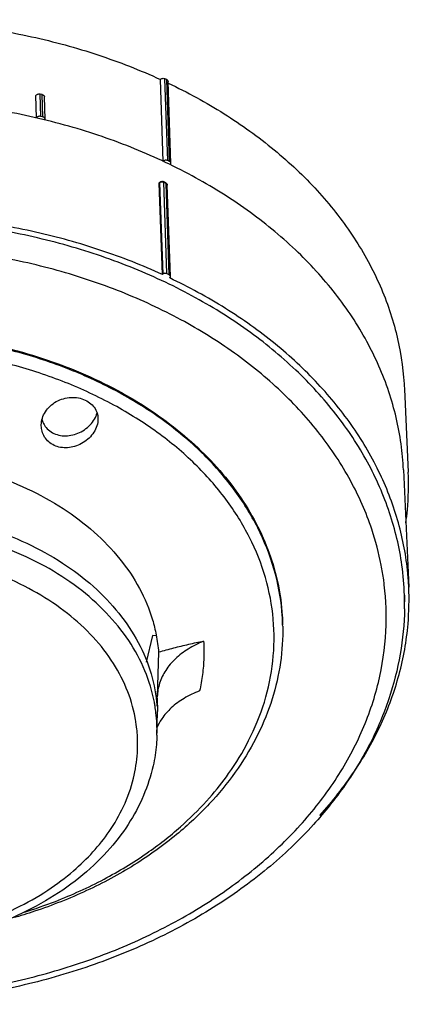
# Model space of a CAD drawing. Units: millimetres. Extents: x -2270 to 12681, y 30 to 5976.
# Drawn here: x 4398 to 4434, y 5655 to 5746 of the extents above; entities that cross this region are included whole.
import ezdxf

# ---------------------------------------------------------------- set-up
doc = ezdxf.new("R2010")
doc.units = ezdxf.units.MM
doc.header["$LTSCALE"] = 0.25

msp = doc.modelspace()

# ---------------------------------------------------------------- linework, layer by layer
at = {"linetype": 'Continuous'}
for p, q in [((4411.624, 5732.629), (4411.367, 5740.128)), ((4411.951, 5740.116), (4411.783, 5740.194)), ((4412.04, 5732.696), (4411.783, 5740.194)), ((4412.208, 5732.618), (4411.951, 5740.116)), ((4412.342, 5732.444), (4412.085, 5739.942)), ((4400.033, 5736.602), (4399.975, 5738.642)), ((4400.545, 5738.74), (4400.354, 5738.784)), ((4400.412, 5736.743), (4400.354, 5738.784)), ((4400.603, 5736.699), (4400.545, 5738.74)), ((4400.808, 5736.5), (4400.75, 5738.541)), ((4400.603, 5736.699), (4400.412, 5736.743)), ((4400.792, 5736.426), (4400.808, 5736.5)), ((4412.208, 5732.618), (4412.04, 5732.696)), ((4411.268, 5730.621), (4411.296, 5730.652)), ((4411.554, 5722.271), (4411.268, 5730.621)), ((4411.291, 5730.691), (4411.32, 5730.723)), ((4411.296, 5730.652), (4411.301, 5730.687)), ((4411.309, 5730.666), (4411.296, 5730.652)), ((4411.296, 5730.652), (4411.583, 5722.302)), ((4411.301, 5730.687), (4411.32, 5730.723)), ((4411.343, 5730.692), (4411.309, 5730.666)), ((4411.32, 5730.723), (4411.371, 5730.766)), ((4411.365, 5730.704), (4411.343, 5730.692)), ((4411.56, 5730.799), (4411.61, 5730.782)), ((4411.61, 5730.782), (4411.61, 5730.782)), ((4411.664, 5730.757), (4411.61, 5730.782)), ((4411.642, 5730.71), (4411.928, 5722.357)), ((4411.768, 5730.652), (4411.642, 5730.71)), ((4411.694, 5730.743), (4411.664, 5730.757)), ((4411.778, 5730.704), (4411.694, 5730.743)), ((4411.894, 5730.593), (4411.768, 5730.652)), ((4411.862, 5730.665), (4411.778, 5730.704)), ((4412.18, 5722.239), (4411.894, 5730.593)), ((4412, 5730.481), (4412.005, 5730.447)), ((4412.004, 5730.467), (4412.005, 5730.447)), ((4412.292, 5722.095), (4412.005, 5730.447)), ((4411.583, 5722.302), (4411.554, 5722.271)), ((4412.18, 5722.239), (4411.928, 5722.357)), ((4412.222, 5721.959), (4412.251, 5721.99)), ((4433.715, 5711.796), (4434.058, 5704.188)), ((4400.722, 5708.543), (4400.75, 5708.497)), ((4433.628, 5704.392), (4434.112, 5693.671)), ((4433.723, 5691.678), (4433.746, 5692.932)), ((4422.568, 5690.103), (4422.565, 5690.222)), ((4422.568, 5690.103), (4422.566, 5690.222)), ((4410.656, 5689.23), (4410.08, 5686.811)), ((4410.921, 5689.221), (4410.656, 5689.23)), ((4411.206, 5687.709), (4411.088, 5683.65)), ((4411.063, 5682.783), (4411.09, 5683.635)), ((4411.088, 5683.65), (4411.09, 5683.635)), ((4411.058, 5680.111), (4411.121, 5682.184)), ((4409.164, 5681.11), (4409.088, 5681.583)), ((4409.217, 5680.678), (4409.164, 5681.11)), ((4409.231, 5680.535), (4409.217, 5680.678)), ((4415.596, 5674.089), (4415.875, 5674.401)), ((4416.162, 5674.172), (4415.846, 5673.829))]:
    msp.add_line(p, q, dxfattribs=at)
for points, start_tangent, end_tangent in [([(4335.685, 5709.849), (4335.688, 5710.14), (4336.202, 5714.844), (4337.577, 5719.466), (4339.789, 5723.922), (4342.798, 5728.135), (4346.552, 5732.029), (4350.983, 5735.535), (4356.013, 5738.591), (4361.553, 5741.142), (4367.503, 5743.144), (4373.76, 5744.561), (4380.211, 5745.367), (4386.741, 5745.548), (4393.236, 5745.102), (4399.58, 5744.035), (4405.659, 5742.367), (4411.367, 5740.128)], (0.005292, 0.999986), (0.909212, -0.416334)), ([(4411.367, 5740.128), (4411.449, 5740.189), (4411.557, 5740.223), (4411.675, 5740.225), (4411.783, 5740.194)], (0.671363, 0.741128), (0.907039, -0.421047)), ([(4411.951, 5740.116), (4412.033, 5740.058), (4412.079, 5739.981), (4412.085, 5739.942)], (0.905573, -0.42419), (0.032788, -0.999462)), ([(4412.092, 5739.789), (4417.204, 5736.984), (4421.797, 5733.675), (4425.731, 5729.95), (4428.937, 5725.873), (4431.358, 5721.518), (4432.951, 5716.962), (4433.688, 5712.285), (4433.715, 5711.797)], (0.902834, -0.429989), (0.045, -0.998987)), ([(4399.975, 5738.642), (4400.033, 5738.717), (4400.125, 5738.77), (4400.239, 5738.794), (4400.354, 5738.784)], (0.417137, 0.908844), (0.974788, -0.223133)), ([(4400.545, 5738.74), (4400.646, 5738.7), (4400.718, 5738.634), (4400.749, 5738.552), (4400.75, 5738.541)], (0.974093, -0.22615), (0.025645, -0.999671)), ([(4433.628, 5704.392), (4433.409, 5706.78), (4432.282, 5711.553), (4430.267, 5716.154), (4427.393, 5720.515), (4423.727, 5724.535), (4419.318, 5728.16), (4414.272, 5731.303), (4408.656, 5733.922), (4402.604, 5735.954), (4396.197, 5737.373), (4389.587, 5738.144), (4382.865, 5738.258), (4376.188, 5737.711), (4369.65, 5736.511), (4363.399, 5734.685), (4357.531, 5732.262), (4352.171, 5729.292), (4347.407, 5725.826), (4343.334, 5721.931)], (-0.045058, 0.998984), (-0.671363, -0.741128)), ([(4400.412, 5736.743), (4400.296, 5736.753), (4400.181, 5736.728), (4400.09, 5736.676), (4400.033, 5736.602)], (-0.974788, 0.223135), (-0.417137, -0.908844)), ([(4400.808, 5736.5), (4400.807, 5736.511), (4400.776, 5736.593), (4400.704, 5736.659), (4400.603, 5736.699)], (-0.025657, 0.999671), (-0.974093, 0.226148)), ([(4412.04, 5732.696), (4411.932, 5732.727), (4411.814, 5732.725), (4411.706, 5732.691), (4411.624, 5732.629)], (-0.907036, 0.421053), (-0.671363, -0.741128)), ([(4412.342, 5732.444), (4412.336, 5732.482), (4412.291, 5732.56), (4412.208, 5732.618)], (-0.032789, 0.999462), (-0.905576, 0.424184)), ([(4412.292, 5732.318), (4412.337, 5732.397), (4412.342, 5732.444)], (0.671363, 0.741128), (-0.032789, 0.999462)), ([(4411.268, 5730.621), (4411.282, 5730.679), (4411.291, 5730.69)], (-0.034257, 0.999413), (0.682579, 0.730812)), ([(4411.454, 5730.733), (4411.365, 5730.704)], (-0.986306, -0.164924), (-0.889497, -0.456942)), ([(4411.371, 5730.766), (4411.461, 5730.801)], (0.842312, 0.538991), (0.984523, 0.175255)), ([(4411.642, 5730.71), (4411.552, 5730.736), (4411.454, 5730.733)], (-0.907411, 0.420243), (-0.986306, -0.164924)), ([(4411.461, 5730.801), (4411.56, 5730.799)], (0.984523, 0.175255), (0.975222, -0.221228)), ([(4411.642, 5730.71), (4411.63, 5730.763), (4411.61, 5730.781)], (-0.034193, 0.999415), (-0.885316, 0.46499)), ([(4411.894, 5730.593), (4411.873, 5730.657), (4411.861, 5730.663)], (-0.034321, 0.999411), (-0.943304, 0.33193)), ([(4411.862, 5730.665), (4411.958, 5730.584)], (0.905211, -0.424962), (0.585724, -0.810511)), ([(4411.894, 5730.593), (4411.961, 5730.545)], (0.91326, -0.407377), (0.686677, -0.726962)), ([(4411.958, 5730.584), (4412.004, 5730.467)], (0.585724, -0.810511), (0.112703, -0.993629)), ([(4411.961, 5730.545), (4412, 5730.481)], (0.686677, -0.726962), (0.281348, -0.959606)), ([(4411.554, 5722.271), (4405.934, 5724.485), (4399.952, 5726.15), (4393.709, 5727.237), (4387.317, 5727.729), (4380.872, 5727.616), (4374.5, 5726.901), (4368.291, 5725.594), (4362.367, 5723.721), (4356.812, 5721.309), (4351.735, 5718.404), (4347.21, 5715.049), (4343.322, 5711.306)], (-0.909185, 0.416393), (-0.671363, -0.741128)), ([(4433.715, 5692.929), (4433.483, 5695.681), (4432.354, 5700.479), (4430.332, 5705.103), (4427.445, 5709.487), (4423.761, 5713.529), (4419.331, 5717.173), (4414.259, 5720.332), (4408.614, 5722.964), (4402.531, 5725.006), (4396.091, 5726.432), (4389.448, 5727.206), (4382.692, 5727.319), (4375.98, 5726.767), (4369.41, 5725.559), (4363.128, 5723.722), (4357.232, 5721.283), (4351.847, 5718.296), (4347.078, 5714.822), (4342.998, 5710.919)], (-0.030686, 0.999529), (-0.671363, -0.741128)), ([(4431.59, 5695.674), (4430.723, 5698.964), (4428.77, 5703.429), (4425.983, 5707.662), (4422.426, 5711.565), (4418.148, 5715.083), (4413.251, 5718.133), (4407.801, 5720.675), (4401.927, 5722.647), (4395.709, 5724.023), (4389.294, 5724.771), (4382.77, 5724.88), (4376.29, 5724.347), (4369.946, 5723.181), (4363.881, 5721.407), (4358.187, 5719.052), (4352.988, 5716.167), (4348.383, 5712.813), (4347.774, 5712.296)], (-0.190457, 0.981696), (-0.755559, -0.655081)), ([(4411.928, 5722.357), (4411.839, 5722.382), (4411.741, 5722.381), (4411.651, 5722.352), (4411.583, 5722.302)], (-0.907392, 0.420285), (-0.671363, -0.741128)), ([(4412.292, 5722.095), (4412.287, 5722.127), (4412.249, 5722.191), (4412.18, 5722.239)], (-0.033013, 0.999455), (-0.905216, 0.424952)), ([(4434.112, 5693.672), (4434.023, 5694.943), (4433.166, 5699.544), (4431.489, 5704.013), (4429.016, 5708.284), (4425.795, 5712.275), (4421.874, 5715.927), (4417.325, 5719.173), (4412.222, 5721.959)], (-0.044981, 0.998988), (-0.903376, 0.42885)), ([(4412.251, 5721.99), (4412.287, 5722.056), (4412.292, 5722.095)], (0.671363, 0.741128), (-0.033013, 0.999455)), ([(4352.394, 5704.351), (4354.769, 5706.699), (4357.469, 5708.858), (4360.463, 5710.805), (4363.718, 5712.517), (4367.199, 5713.977), (4370.867, 5715.169), (4374.683, 5716.079), (4378.605, 5716.697), (4382.589, 5717.017), (4386.592, 5717.035), (4390.57, 5716.751), (4394.48, 5716.167), (4398.279, 5715.292), (4401.925, 5714.133), (4405.378, 5712.704), (4408.6, 5711.02), (4411.556, 5709.101), (4414.214, 5706.966), (4416.544, 5704.639), (4418.522, 5702.146), (4420.125, 5699.514), (4421.335, 5696.771), (4422.14, 5693.949), (4422.531, 5691.078), (4422.566, 5690.222)], (0.671363, 0.741128), (0.019814, -0.999804)), ([(4422.565, 5690.222), (4422.495, 5691.455), (4421.765, 5695.341), (4420.281, 5699.095), (4418.066, 5702.662), (4415.175, 5705.951), (4411.654, 5708.913), (4407.59, 5711.472), (4403.044, 5713.59), (4398.133, 5715.213), (4392.93, 5716.317), (4387.567, 5716.875), (4382.124, 5716.876), (4376.74, 5716.322), (4371.495, 5715.221), (4366.531, 5713.604), (4361.979, 5711.529), (4357.982, 5709.101), (4354.827, 5706.629), (4352.396, 5704.232)], (-0.025692, 0.99967), (-0.671363, -0.741128)), ([(4415.875, 5674.401), (4417.622, 5676.606), (4419.451, 5679.619), (4420.889, 5683.154), (4421.665, 5686.902), (4421.705, 5690.732), (4420.99, 5694.535), (4419.537, 5698.211), (4417.368, 5701.702), (4414.539, 5704.922), (4411.091, 5707.821), (4407.113, 5710.326), (4402.664, 5712.4), (4397.856, 5713.989), (4392.762, 5715.07), (4387.512, 5715.615), (4382.184, 5715.617), (4376.913, 5715.075), (4371.779, 5713.997), (4366.919, 5712.414), (4362.463, 5710.382), (4358.551, 5708.005), (4355.462, 5705.586), (4353.082, 5703.24)], (0.66035, 0.750958), (-0.671363, -0.741128)), ([(4400.471, 5708.434), (4400.471, 5708.514), (4400.568, 5709.12), (4400.839, 5709.71), (4401.271, 5710.231), (4401.838, 5710.643), (4402.492, 5710.913), (4403.196, 5711.027), (4403.875, 5710.979), (4404.488, 5710.783)], (-0.020291, 0.999794), (0.906308, -0.422618)), ([(4404.488, 5710.783), (4405.007, 5710.449), (4405.391, 5710.002), (4405.612, 5709.468), (4405.659, 5709.086)], (0.906308, -0.422618), (0.020453, -0.999791)), ([(4400.537, 5708.967), (4400.722, 5708.543)], (0.290748, -0.9568), (0.505771, -0.862668)), ([(4401.623, 5707.733), (4402.215, 5707.549), (4402.854, 5707.517), (4403.501, 5707.634), (4404.129, 5707.891), (4404.694, 5708.276), (4405.161, 5708.771), (4405.483, 5709.34), (4405.572, 5709.61)], (0.906308, -0.422618), (0.252626, 0.967564)), ([(4405.659, 5709.086), (4405.652, 5708.879), (4405.505, 5708.271), (4405.183, 5707.697), (4404.717, 5707.197), (4404.15, 5706.808), (4403.523, 5706.546), (4402.875, 5706.427), (4402.236, 5706.457), (4401.645, 5706.64)], (0.020453, -0.999791), (-0.906308, 0.422618)), ([(4401.645, 5706.64), (4401.147, 5706.964), (4400.774, 5707.403), (4400.544, 5707.929), (4400.471, 5708.434)], (-0.906308, 0.422618), (-0.020291, 0.999794)), ([(4400.75, 5708.497), (4401.124, 5708.057), (4401.623, 5707.733)], (0.529227, -0.84848), (0.906308, -0.422618)), ([(4375.23, 5704.485), (4379.24, 5705.325), (4383.383, 5705.71), (4387.532, 5705.629), (4391.625, 5705.084), (4395.528, 5704.093), (4399.174, 5702.672), (4402.464, 5700.858), (4405.312, 5698.702), (4407.668, 5696.239), (4409.455, 5693.552), (4410.647, 5690.679), (4410.989, 5689.293)], (0.965155, 0.261677), (0.19117, -0.981557)), ([(4375.321, 5699.45), (4379.305, 5700.294), (4383.425, 5700.685), (4387.552, 5700.611), (4391.625, 5700.074), (4395.508, 5699.09), (4399.136, 5697.677), (4402.407, 5695.873), (4405.237, 5693.726), (4407.576, 5691.274), (4409.346, 5688.598), (4410.521, 5685.738), (4411.063, 5682.783)], (0.964446, 0.264281), (0.074166, -0.997246)), ([(4410.882, 5682.771), (4410.819, 5683.127), (4409.95, 5686.017), (4408.471, 5688.769), (4406.414, 5691.323), (4403.83, 5693.611), (4400.784, 5695.579), (4397.348, 5697.178), (4393.603, 5698.373), (4389.637, 5699.133), (4385.548, 5699.441), (4381.443, 5699.288), (4377.409, 5698.681), (4376.031, 5698.363)], (-0.160977, 0.986958), (-0.969571, -0.244809)), ([(4409.088, 5681.583), (4409.062, 5681.729), (4408.251, 5684.424), (4406.872, 5686.99), (4404.955, 5689.371), (4402.546, 5691.505), (4399.706, 5693.339), (4396.502, 5694.831), (4393.01, 5695.945), (4389.313, 5696.654), (4385.501, 5696.94), (4381.673, 5696.798), (4377.913, 5696.232), (4374.286, 5695.246), (4370.922, 5693.875), (4367.999, 5692.222), (4365.632, 5690.442), (4363.86, 5688.716)], (-0.175031, 0.984563), (-0.671363, -0.741128)), ([(4431.874, 5693.864), (4431.814, 5694.331), (4431.59, 5695.674)], (-0.118406, 0.992965), (-0.190457, 0.981696)), ([(4424.164, 5671.87), (4427.364, 5675.983), (4429.767, 5680.365), (4431.33, 5684.945), (4432.017, 5689.634), (4431.874, 5693.864)], (0.671363, 0.741128), (-0.118406, 0.992965)), ([(4425.964, 5672.77), (4429.152, 5676.839), (4431.588, 5681.168), (4433.226, 5685.676), (4434.043, 5690.298), (4434.112, 5693.672)], (0.671363, 0.741128), (-0.044981, 0.998988)), ([(4433.723, 5691.678), (4433.715, 5692.929)], (0.017786, 0.999842), (-0.030686, 0.999529)), ([(4336.631, 5691.912), (4336.591, 5691.281), (4336.794, 5686.584), (4337.884, 5681.951), (4339.837, 5677.486), (4342.624, 5673.253), (4346.181, 5669.35), (4350.459, 5665.832), (4355.356, 5662.782), (4360.807, 5660.24), (4366.681, 5658.268), (4372.899, 5656.892), (4379.314, 5656.144), (4385.837, 5656.035), (4392.318, 5656.568), (4398.662, 5657.734), (4404.727, 5659.509), (4410.42, 5661.863), (4415.62, 5664.748), (4420.225, 5668.102), (4424.164, 5671.87)], (-0.076722, -0.997052), (0.671363, 0.741128)), ([(4433.723, 5691.678), (4433.325, 5687.531), (4432.28, 5683.431), (4430.597, 5679.43), (4428.292, 5675.582), (4425.392, 5671.944)], (-0.017942, -0.999839), (-0.671363, -0.741128)), ([(4422.568, 5690.103), (4422.36, 5686.758), (4421.604, 5683.446), (4420.308, 5680.212), (4418.485, 5677.105), (4416.162, 5674.172)], (0.019869, -0.999803), (-0.671363, -0.741128)), ([(4425.392, 5671.944), (4421.162, 5667.911), (4416.214, 5664.346), (4410.636, 5661.312), (4404.546, 5658.873), (4398.066, 5657.075), (4391.324, 5655.95), (4384.45, 5655.519), (4377.573, 5655.788), (4370.825, 5656.753), (4364.341, 5658.394), (4358.236, 5660.684), (4352.642, 5663.576), (4347.659, 5667.019), (4343.397, 5670.937), (4339.933, 5675.255), (4337.328, 5679.89), (4335.634, 5684.741), (4334.875, 5689.714)], (-0.671363, -0.741128), (-0.057653, 0.998337)), ([(4410.989, 5689.293), (4411.206, 5687.709)], (0.19117, -0.981557), (0.079059, -0.99687)), ([(4363.86, 5688.716), (4362.376, 5686.844), (4361.067, 5684.561), (4360.152, 5681.968), (4359.776, 5679.204), (4359.998, 5676.426), (4360.809, 5673.731), (4362.187, 5671.165), (4364.105, 5668.784), (4366.513, 5666.65), (4369.354, 5664.816), (4372.557, 5663.324), (4376.049, 5662.211), (4379.747, 5661.502), (4383.559, 5661.215), (4387.386, 5661.357), (4391.147, 5661.924), (4394.774, 5662.909), (4398.138, 5664.281), (4401.06, 5665.934), (4403.427, 5667.714), (4405.2, 5669.439)], (-0.671363, -0.741128), (0.671363, 0.741128)), ([(4415.332, 5688.712), (4413.913, 5688.003), (4412.742, 5687.106), (4411.858, 5686.051), (4411.301, 5684.886), (4411.088, 5683.65)], (-0.929976, -0.36762), (-0.028935, -0.999581)), ([(4415.332, 5688.712), (4413.942, 5688.407), (4412.566, 5688.073), (4411.206, 5687.709)], (-0.979157, -0.203105), (-0.963022, -0.269421)), ([(4415.332, 5688.712), (4415.35, 5687.194), (4415.225, 5685.678), (4414.959, 5684.17)], (0.058798, -0.99827), (-0.219315, -0.975654)), ([(4414.959, 5684.17), (4413.542, 5683.488), (4412.373, 5682.624), (4411.493, 5681.608), (4411.048, 5680.779)], (-0.934639, -0.355599), (-0.380625, -0.92473)), ([(4411.126, 5682.784), (4411.09, 5683.635)], (-0.012656, 0.99992), (-0.073914, 0.997265)), ([(4410.966, 5682.175), (4410.882, 5682.771)], (-0.118302, 0.992978), (-0.160977, 0.986958)), ([(4411.121, 5682.184), (4411.126, 5682.784)], (0.03053, 0.999534), (-0.012656, 0.99992)), ([(4411.058, 5680.111), (4411.059, 5680.147), (4410.966, 5682.175)], (0.030557, 0.999533), (-0.118302, 0.992978)), ([(4409.264, 5678.502), (4409.284, 5678.952), (4409.231, 5680.535)], (0.063028, 0.998012), (-0.094616, 0.995514)), ([(4411.058, 5680.111), (4411.007, 5679.262)], (-0.030548, -0.999533), (-0.088283, -0.996095)), ([(4406.509, 5669.477), (4403.92, 5667.05), (4400.857, 5664.952), (4397.382, 5663.225), (4393.601, 5661.921), (4389.601, 5661.066), (4385.487, 5660.679), (4381.35, 5660.766), (4377.289, 5661.326), (4373.405, 5662.346), (4369.783, 5663.804), (4366.524, 5665.662), (4363.702, 5667.881), (4361.397, 5670.392), (4359.65, 5673.145), (4358.507, 5676.056), (4357.982, 5679.056)], (-0.671363, -0.741128), (-0.070236, 0.99753)), ([(4411.007, 5679.262), (4410.707, 5677.325), (4409.825, 5674.587), (4408.419, 5671.951), (4406.509, 5669.477)], (-0.088283, -0.996095), (-0.671363, -0.741128)), ([(4405.2, 5669.439), (4406.684, 5671.311), (4407.992, 5673.594), (4408.908, 5676.187), (4409.264, 5678.502)], (0.671363, 0.741128), (0.063028, 0.998012)), ([(4415.846, 5673.829), (4412.858, 5671.027), (4408.986, 5668.25), (4404.618, 5665.892), (4399.847, 5664.003), (4397.876, 5663.395)], (-0.682946, -0.730469), (-0.961749, -0.273931)), ([(4398.944, 5663.925), (4401.759, 5664.914), (4406.215, 5666.946), (4410.128, 5669.323), (4413.217, 5671.742), (4415.596, 5674.089)], (0.953739, 0.300634), (0.671363, 0.741128))]:
    msp.add_spline(points, degree=3, dxfattribs=dict(at, start_tangent=start_tangent, end_tangent=end_tangent))
msp.add_open_spline([(4433.847, 5699.547), (4433.901, 5699.942), (4434.075, 5701.485), (4434.11, 5703.039), (4434.058, 5704.189)], degree=3, knots=[6.756111, 6.756111, 6.756111, 6.756111, 7.952501, 11.405166, 11.405166, 11.405166, 11.405166], dxfattribs=at)

doc.saveas('drawing.dxf')
